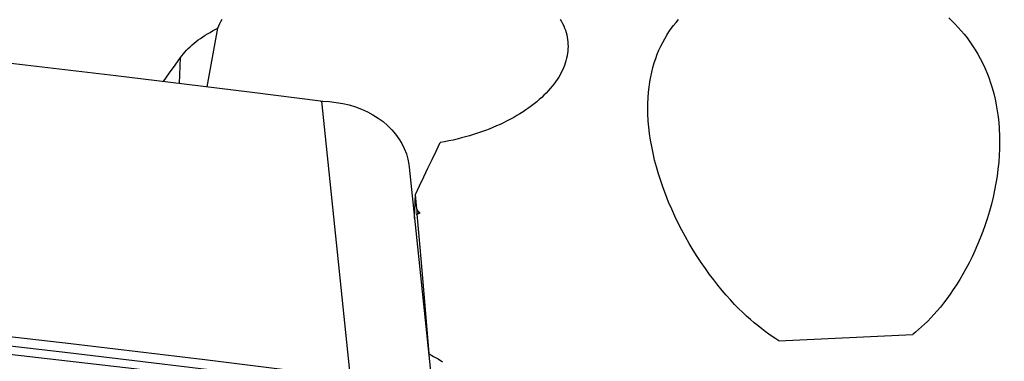
# Model space of a CAD drawing. Units: millimetres. Extents: x 0 to 594, y 0 to 420.
# Drawn here: x 430 to 438, y 278 to 281 of the extents above; entities that cross this region are included whole.
import ezdxf
from ezdxf.enums import TextEntityAlignment as Align

# ---------------------------------------------------------------- set-up
doc = ezdxf.new("R2010")
doc.units = ezdxf.units.MM
doc.header["$LTSCALE"] = 32.67
doc.layers.get('0').update_dxf_attribs({"linetype": 'CONTINUOUS'})
for name, color, linetype in [('607088417-000_CL', 7, 'CONTINUOUS'), ('607088917-000_DIM', 7, 'CONTINUOUS'), ('607088918-000_CL', 7, 'CONTINUOUS')]:
    doc.layers.add(name, color=color, linetype=linetype)
doc.styles.get("Standard").update_dxf_attribs({"font": 'TXT.SHX', "width": 0.7})
doc.styles.add('TEXTSTYLE_2', font='gdt', dxfattribs={"width": 0.7})
doc.dimstyles.new('DIMSTYLE_2', dxfattribs={"dimtxt": 3.5, "dimasz": 3.5, "dimexe": 1.5, "dimexo": 0, "dimgap": 0.875, "dimtad": 1, "dimdec": 3, "dimdsep": 46, "dimtxsty": 'STANDARD', "dimblk": '_FILLED', "dimblk1": '_FILLED', "dimblk2": '_FILLED', "dimcen": 0.09, "dimclrt": 2, "dimadec": 3, "dimazin": 2, "dimtol": 1, "dimtp": 0.15, "dimtm": 0.15, "dimtfac": 1, "dimtdec": 3, "dimtofl": 0, "dimtmove": 0, "dimatfit": 3, "dimldrblk": '_FILLED', "dimfxl": 1, "dimtolj": 1, "dimarcsym": 0})

# ---------------------------------------------------------------- blocks, each defined once
blk = doc.blocks.new('_FILLED')
at = {"color": 0, "linetype": 'BYBLOCK'}
blk.add_solid([(0, 0), (-1, 0.125), (-1, -0.125)], dxfattribs=at)
blk = doc.blocks.new('*D1')
at = {"layer": '607088917-000_DIM', "color": 3, "linetype": 'CONTINUOUS'}
for p, q in [((394.081, 274), (394.081, 308.1694)), ((454.081, 284.3195), (454.081, 308.1694)), ((394.081, 306.6694), (424.081, 306.6694)), ((454.081, 306.6694), (424.081, 306.6694))]:
    blk.add_line(p, q, dxfattribs=at)
at = {"layer": '607088917-000_DIM', "color": 3, "linetype": 'CONTINUOUS', "xscale": 3.5, "yscale": 3.5, "zscale": 3.5, "rotation": 180}
blk.add_blockref('_FILLED', (394.081, 306.6694), dxfattribs=at)
at = {"layer": '607088917-000_DIM', "color": 3, "linetype": 'CONTINUOUS', "xscale": 3.5, "yscale": 3.5, "zscale": 3.5}
blk.add_blockref('_FILLED', (454.081, 306.6694), dxfattribs=at)
at = {"layer": '607088917-000_DIM', "color": 2, "linetype": 'CONTINUOUS'}
for s, height, width, p in [('60', 3.5, 0.785714, (419.4144, 307.5444)), ('0.15', 2.45, 0.660714, (428.2602, 308.0694))]:
    blk.add_text(s, height=height, dxfattribs=dict(at, width=width)).set_placement(p, align=Align.CENTER)
at = {"layer": '607088917-000_DIM', "color": 2, "linetype": 'CONTINUOUS', "style": 'TEXTSTYLE_2'}
blk.add_text('`', height=2.45, dxfattribs=at).set_placement((423.5935, 308.0694), align=Align.CENTER)

msp = doc.modelspace()

# ---------------------------------------------------------------- linework, layer by layer
at = {"layer": '607088417-000_CL', "color": 9, "linetype": 'CONTINUOUS'}
msp.add_line((432.4676, 279.8256), (432.7139, 277.459), dxfattribs=at)
at = {"layer": '607088417-000_CL', "color": 7, "linetype": 'CONTINUOUS'}
for p, q in [((432.4677, 279.8256), (432.4722, 279.8253)), ((432.4722, 279.8253), (432.4778, 279.8251)), ((433.2202, 279.2602), (433.4667, 276.8909))]:
    msp.add_line(p, q, dxfattribs=at)
for points in [[(432.4587, 279.8264), (431.8731, 279.9001), (431.2885, 279.9723), (430.7038, 280.0431), (430.119, 280.1125), (429.5341, 280.1805), (428.9492, 280.2471), (428.3643, 280.3122), (427.7792, 280.376), (427.1941, 280.4383)], [(432.4587, 279.8264), (432.4598, 279.8263), (432.461, 279.8261), (432.4621, 279.826), (432.4632, 279.8259), (432.4643, 279.8258), (432.4654, 279.8257), (432.4666, 279.8256), (432.4677, 279.8256)], [(432.4778, 279.8251), (432.5365, 279.8222), (432.594, 279.8159), (432.6502, 279.8064), (432.7053, 279.7934), (432.7592, 279.777), (432.811, 279.7577), (432.8606, 279.7352), (432.9082, 279.7097), (432.953, 279.6816), (432.995, 279.6507), (433.0341, 279.6173), (433.0699, 279.5817), (433.1022, 279.5439), (433.1312, 279.504), (433.1563, 279.4626), (433.1776, 279.4195), (433.1949, 279.375), (433.2082, 279.3295), (433.2172, 279.2835), (433.22, 279.2607)], [(427.4407, 278.069), (428.0157, 278.0078), (428.5908, 277.9451), (429.1657, 277.8811), (429.7406, 277.8158), (430.3155, 277.7491), (430.8902, 277.681), (431.4649, 277.6116), (432.0395, 277.5408), (432.6251, 277.4673)]]:
    msp.add_lwpolyline(points, dxfattribs=at)
at = {"layer": '607088417-000_CL', "color": 9, "linetype": 'CONTINUOUS'}
for points in [[(427.438, 277.9897), (428.0087, 277.9289), (428.5794, 277.8668), (429.15, 277.8033), (429.7206, 277.7385), (430.2911, 277.6723), (430.8615, 277.6048), (431.4318, 277.536), (432.0021, 277.4658), (432.5761, 277.3938)], [(427.4342, 277.9185), (428.0051, 277.8577), (428.5759, 277.7955), (429.1467, 277.732), (429.7174, 277.6672), (430.288, 277.601), (430.8586, 277.5335), (431.429, 277.4646), (431.9993, 277.3944), (432.5695, 277.3229)]]:
    msp.add_lwpolyline(points, dxfattribs=at)
at = {"layer": '607088918-000_CL', "color": 7, "linetype": 'CONTINUOUS'}
for p, q in [((431.4871, 279.9478), (431.5785, 280.4514)), ((433.2657, 278.8225), (433.2725, 279.0258)), ((433.2842, 278.9001), (433.2725, 279.0258)), ((433.2842, 278.9001), (433.2847, 278.8583)), ((433.2842, 278.9001), (433.2919, 278.8904)), ((433.2874, 278.8582), (433.2861, 278.8533)), ((433.2879, 278.86), (433.3022, 278.8619)), ((433.2919, 278.8904), (433.2995, 278.8806)), ((433.2995, 278.8806), (433.3071, 278.8708)), ((436.3915, 277.7728), (437.5386, 277.8275)), ((433.3896, 277.6604), (433.3888, 277.6395))]:
    msp.add_line(p, q, dxfattribs=at)
at = {"layer": '607088918-000_CL', "color": 9, "linetype": 'CONTINUOUS'}
for p, q in [((431.2496, 279.977), (431.257, 280.1995)), ((433.2923, 278.8628), (433.2847, 278.8589)), ((433.3071, 278.8708), (433.2923, 278.8628))]:
    msp.add_line(p, q, dxfattribs=at)
at = {"layer": '607088918-000_CL', "color": 7, "linetype": 'CONTINUOUS'}
for points in [[(431.5785, 280.4514), (431.5864, 280.4709), (431.5952, 280.4903), (431.6048, 280.5094), (431.6155, 280.5284)], [(434.5153, 280.5285), (434.526, 280.5098), (434.5357, 280.4909), (434.5445, 280.4718), (434.5524, 280.4526), (434.5594, 280.4333), (434.5654, 280.4138), (434.5705, 280.3941), (434.5746, 280.3744), (434.5779, 280.3546), (434.5801, 280.3346), (434.5815, 280.3146), (434.5819, 280.2945), (434.5813, 280.2744), (434.5798, 280.2542), (434.5774, 280.2339), (434.5753, 280.2204)], [(435.2696, 279.6676), (435.2675, 279.7073), (435.2663, 279.7579), (435.2667, 279.8072), (435.2686, 279.8552), (435.2721, 279.9018), (435.277, 279.9472), (435.2833, 279.9913), (435.291, 280.034), (435.2999, 280.0754), (435.3101, 280.1155), (435.3215, 280.1543), (435.334, 280.1918), (435.3475, 280.228), (435.3621, 280.263), (435.3776, 280.2968), (435.394, 280.3294), (435.4112, 280.3609), (435.4292, 280.3911), (435.448, 280.4203), (435.4674, 280.4484), (435.4875, 280.4753), (435.5082, 280.5013), (435.5295, 280.5263)], [(437.8486, 280.5389), (437.8761, 280.5131), (437.9031, 280.4862), (437.9295, 280.4583), (437.9555, 280.4292), (437.9809, 280.3989), (438.0056, 280.3675), (438.0297, 280.3349), (438.053, 280.3011), (438.0756, 280.266), (438.0973, 280.2297), (438.1181, 280.1921), (438.138, 280.1532), (438.1568, 280.113), (438.1746, 280.0715), (438.1913, 280.0287), (438.2067, 279.9846), (438.221, 279.9391), (438.2339, 279.8924), (438.2455, 279.8444), (438.2557, 279.7951), (438.2644, 279.7446), (438.2716, 279.6929), (438.2772, 279.64), (438.2806, 279.5964)], [(431.257, 280.1995), (431.269, 280.2157), (431.2818, 280.2316), (431.2952, 280.2473), (431.3094, 280.2628), (431.3243, 280.2781), (431.34, 280.2931), (431.3563, 280.3079), (431.3733, 280.3224), (431.391, 280.3366), (431.4093, 280.3506), (431.4283, 280.3643), (431.448, 280.3776), (431.4683, 280.3907), (431.4891, 280.4035), (431.5106, 280.4159), (431.5327, 280.4281), (431.5553, 280.4399), (431.5785, 280.4514)], [(431.1119, 279.9937), (431.1644, 280.0687), (431.2107, 280.1344), (431.257, 280.1995)], [(434.5753, 280.2204), (434.574, 280.2137), (434.5697, 280.1934), (434.5645, 280.1731), (434.5583, 280.1528), (434.5512, 280.1325), (434.5432, 280.1123), (434.5342, 280.0921), (434.5243, 280.072), (434.5135, 280.0519), (434.5017, 280.032), (434.4891, 280.0121), (434.4756, 279.9923), (434.4611, 279.9727), (434.4458, 279.9532), (434.4296, 279.9338), (434.4125, 279.9146), (434.3946, 279.8956), (434.3757, 279.8768), (434.3561, 279.8582), (434.3356, 279.8398), (434.3143, 279.8216), (434.2921, 279.8037), (434.2692, 279.7861), (434.2455, 279.7687), (434.221, 279.7517), (434.1957, 279.7349), (434.1697, 279.7185), (434.143, 279.7024), (434.1156, 279.6867), (434.0874, 279.6713), (434.0586, 279.6563), (434.0292, 279.6417), (433.9991, 279.6275), (433.9684, 279.6137), (433.9371, 279.6003), (433.9052, 279.5874), (433.8728, 279.575), (433.8398, 279.563), (433.8063, 279.5515), (433.7724, 279.5404), (433.738, 279.5299), (433.7031, 279.5199), (433.6679, 279.5104), (433.6322, 279.5014), (433.5962, 279.4929), (433.5599, 279.485), (433.5233, 279.4777), (433.4863, 279.4708)], [(436.3915, 277.7728), (436.3633, 277.7903), (436.3343, 277.8092), (436.3046, 277.8295), (436.2744, 277.8512), (436.2436, 277.8743), (436.2121, 277.8991), (436.18, 277.9255), (436.1473, 277.9536), (436.114, 277.9835), (436.0801, 278.0153), (436.0457, 278.049), (436.0108, 278.0846), (435.9755, 278.1224), (435.9398, 278.1622), (435.904, 278.2039), (435.8679, 278.2478), (435.8318, 278.2937), (435.7958, 278.3414), (435.7601, 278.391), (435.7246, 278.4425), (435.6897, 278.4956), (435.6554, 278.5502), (435.6219, 278.6063), (435.5894, 278.6634), (435.5579, 278.7216), (435.5276, 278.7809), (435.4987, 278.8406), (435.4712, 278.9008), (435.4451, 278.9615), (435.4208, 279.0221), (435.3981, 279.0826), (435.3771, 279.1431), (435.358, 279.2031), (435.3406, 279.2626), (435.3251, 279.3215), (435.3115, 279.3796), (435.2997, 279.4368), (435.2897, 279.4931), (435.2815, 279.5484), (435.2751, 279.6025), (435.2705, 279.6555), (435.2696, 279.6676)], [(438.2806, 279.5964), (438.2813, 279.5861), (438.2837, 279.531), (438.2844, 279.475), (438.2835, 279.4182), (438.2808, 279.3604), (438.2764, 279.302), (438.2702, 279.2431), (438.2623, 279.1835), (438.2527, 279.1238), (438.2414, 279.0639), (438.2284, 279.0038), (438.2138, 278.944), (438.1976, 278.8846), (438.1799, 278.8254), (438.1608, 278.767), (438.1404, 278.7095), (438.1187, 278.6528), (438.096, 278.5974), (438.0722, 278.5434), (438.0475, 278.4906), (438.022, 278.4396), (437.9959, 278.3902), (437.9692, 278.3425), (437.9421, 278.2967), (437.9147, 278.2527), (437.8871, 278.2107), (437.8593, 278.1706), (437.8315, 278.1324), (437.8037, 278.0962), (437.776, 278.0617), (437.7485, 278.0291), (437.7212, 277.9984), (437.6941, 277.9693), (437.6674, 277.9418), (437.6409, 277.9161), (437.6148, 277.8918), (437.589, 277.8689), (437.5636, 277.8474), (437.5386, 277.8275)], [(433.2725, 279.0258), (433.3082, 279.1015), (433.3438, 279.1766), (433.3795, 279.251), (433.4151, 279.3249), (433.4507, 279.3982), (433.4863, 279.4708)], [(433.2856, 278.8522), (433.2856, 278.8522), (433.2855, 278.8522), (433.2855, 278.8523), (433.2854, 278.8523), (433.2854, 278.8524), (433.2853, 278.8525), (433.2853, 278.8526), (433.2852, 278.8528), (433.2852, 278.853), (433.2851, 278.8532), (433.2851, 278.8534), (433.2851, 278.8536), (433.285, 278.8539), (433.285, 278.8542), (433.2849, 278.8545), (433.2849, 278.8548), (433.2849, 278.8552), (433.2849, 278.8555), (433.2848, 278.8559), (433.2848, 278.8564), (433.2848, 278.8568), (433.2848, 278.8573), (433.2847, 278.8578), (433.2847, 278.8583)], [(433.2861, 278.8533), (433.2861, 278.8531), (433.286, 278.8529), (433.2859, 278.8527), (433.2859, 278.8526), (433.2858, 278.8524), (433.2858, 278.8523), (433.2857, 278.8523), (433.2856, 278.8522)], [(433.3896, 277.6604), (433.3814, 277.7649), (433.3731, 277.8687), (433.3647, 277.9716), (433.3563, 278.0736), (433.3479, 278.1749), (433.3395, 278.2753), (433.331, 278.3749), (433.3224, 278.4736), (433.3138, 278.5715), (433.3052, 278.6686), (433.2966, 278.7647), (433.2879, 278.86)], [(433.3058, 278.8631), (433.3057, 278.863), (433.3052, 278.8628), (433.3047, 278.8626), (433.3041, 278.8624), (433.3035, 278.8622), (433.3028, 278.8621), (433.3022, 278.8619)], [(433.3071, 278.8708), (433.3075, 278.8703), (433.3078, 278.8697), (433.3081, 278.8692), (433.3083, 278.8687), (433.3084, 278.8681), (433.3085, 278.8676), (433.3085, 278.8671), (433.3085, 278.8667), (433.3084, 278.8662), (433.3083, 278.8658), (433.3081, 278.8654), (433.3079, 278.865), (433.3076, 278.8646), (433.3073, 278.8642), (433.307, 278.8639), (433.3066, 278.8636), (433.3062, 278.8633), (433.3058, 278.8631)], [(433.3896, 277.6604), (433.4285, 277.6387), (433.4667, 277.6163), (433.5041, 277.5933)]]:
    msp.add_lwpolyline(points, dxfattribs=at)

# ---------------------------------------------------------------- dimensions: what is measured, and where the dimension line sits
at = {"layer": '607088917-000_DIM', "color": 3, "linetype": 'CONTINUOUS'}
dim = msp.add_linear_dim(base=(454.081, 306.6694), p1=(394.081, 274), p2=(454.081, 284.3195), dimstyle='DIMSTYLE_2', dxfattribs=at)
dim.commit()
dim.dimension.update_dxf_attribs({"geometry": '*D1', "text_midpoint": (424.081, 306.6694), "dimtype": 160})

doc.saveas('drawing.dxf')
